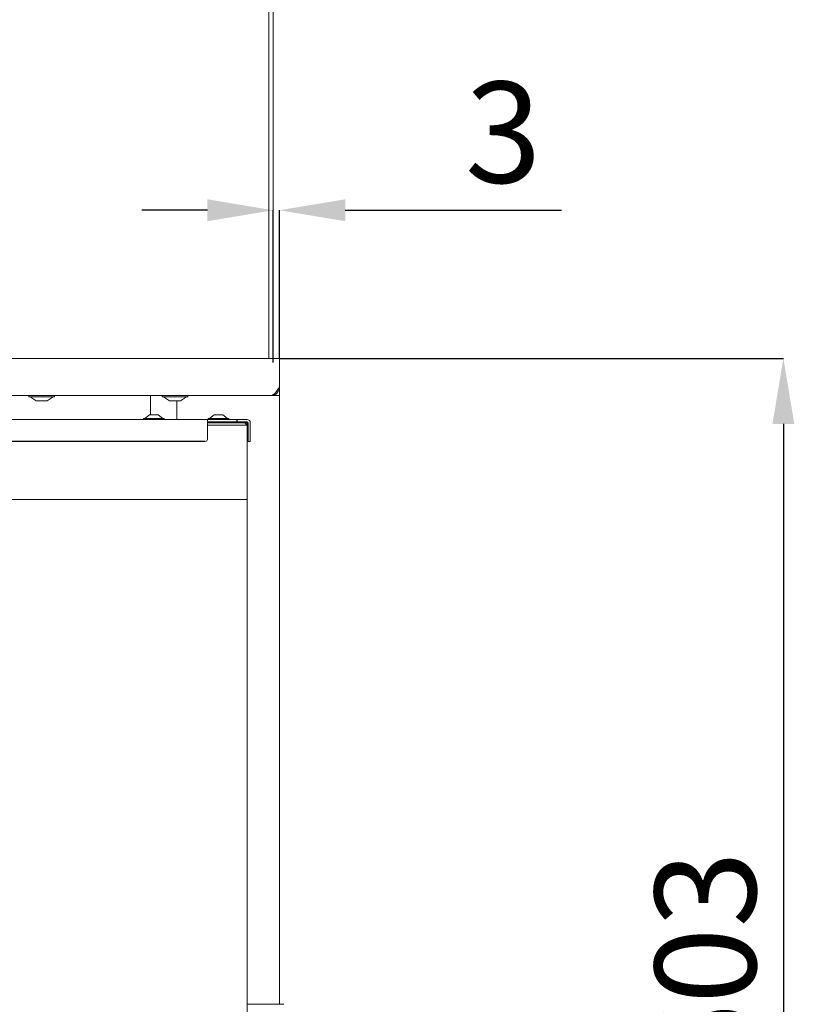
# Model space of a CAD drawing. Units: millimetres. Extents: x 810 to 4604, y 1060 to 5441.
# Drawn here: x 3007 to 3361, y 3145 to 3596 of the extents above; entities that cross this region are included whole.
import ezdxf

# ---------------------------------------------------------------- set-up
doc = ezdxf.new("R2010")
doc.units = ezdxf.units.MM
doc.header["$LTSCALE"] = 10
doc.header["$PDSIZE"] = -1
doc.layers.add('LAYER15', color=30, linetype='Continuous')
doc.layers.add('SLD-0', color=7, linetype='Continuous')
doc.styles.add('SLDTEXTSTYLE1', font='arial.ttf', dxfattribs={"width": 0.948})
doc.styles.get("Standard").update_dxf_attribs({"font": 'arial.ttf'})
doc.dimstyles.new('SLDDIMSTYLE0', dxfattribs={"dimtxt": 46.229736, "dimasz": 30, "dimexe": 0, "dimexo": 0.0625, "dimgap": 11.557434, "dimtad": 1, "dimdec": 0, "dimrnd": 1e-09, "dimzin": 12, "dimdsep": 46, "dimtxsty": 'SLDTEXTSTYLE1', "dimsah": 1, "dimcen": 0.09, "dimadec": 0, "dimazin": 3, "dimtfac": 1, "dimtdec": 0, "dimtofl": 0, "dimtmove": 0, "dimatfit": 3, "dimfxl": 1, "dimfrac": 2, "dimtolj": 1, "dimtzin": 12, "dimarcsym": 0})

# ---------------------------------------------------------------- blocks, each defined once
blk = doc.blocks.new('_D_6')
at = {"layer": 'Defpoints', "color": 0, "transparency": 16777216}
for p in [(3125.78, 3440.67), (3125.78, 2837.67), (3356.27, 2837.67)]:
    blk.add_point(p, dxfattribs=at)
at = {"layer": 'LAYER15', "color": 0, "lineweight": -2, "transparency": 16777216}
for p, q in [((3125.84, 3440.67), (3356.27, 3440.67)), ((3356.27, 3410.67), (3356.27, 2867.67)), ((3125.84, 2837.67), (3356.27, 2837.67))]:
    blk.add_line(p, q, dxfattribs=at)
at = {"layer": 'LAYER15', "color": 0, "transparency": 16777216}
for points in [[(3351.27, 3410.67), (3361.27, 3410.67), (3356.27, 3440.67)], [(3351.27, 2867.67), (3361.27, 2867.67), (3356.27, 2837.67)]]:
    blk.add_solid(points, dxfattribs=at)
at = {"layer": 'LAYER15', "color": 30, "lineweight": 9, "transparency": 16777216, "insert": (3297.47, 3162.82), "char_height": 46.23, "attachment_point": 2, "rotation": 90}
blk.add_mtext('\\A1;603', dxfattribs=at)
blk = doc.blocks.new('_D_9')
at = {"layer": 'Defpoints', "color": 0, "transparency": 16777216}
for p in [(3122.78, 3508.42), (3122.78, 3438.67), (3125.78, 3440.67)]:
    blk.add_point(p, dxfattribs=at)
at = {"layer": 'LAYER15', "color": 0, "lineweight": -2, "transparency": 16777216}
for p, q in [((3092.78, 3508.42), (3062.78, 3508.42)), ((3122.78, 3438.73), (3122.78, 3508.42)), ((3125.78, 3440.73), (3125.78, 3508.42)), ((3155.78, 3508.42), (3254.79, 3508.42))]:
    blk.add_line(p, q, dxfattribs=at)
at = {"layer": 'LAYER15', "color": 0, "transparency": 16777216}
for points in [[(3092.78, 3513.42), (3092.78, 3503.42), (3122.78, 3508.42)], [(3155.78, 3513.42), (3155.78, 3503.42), (3125.78, 3508.42)]]:
    blk.add_solid(points, dxfattribs=at)
at = {"layer": 'LAYER15', "color": 30, "lineweight": 9, "transparency": 16777216, "insert": (3228.1, 3567.22), "char_height": 46.23, "attachment_point": 2}
blk.add_mtext('\\A1;3', dxfattribs=at)
blk = doc.blocks.new('_D_10')
at = {"layer": 'Defpoints', "color": 0, "transparency": 16777216}
for p in [(3091.78, 3402.67), (2912.75, 2877.67), (3091.78, 2877.67)]:
    blk.add_point(p, dxfattribs=at)
at = {"layer": 'SLD-0', "color": 0, "lineweight": -2, "transparency": 16777216}
for p, q in [((3091.71, 3402.67), (2912.75, 3402.67)), ((2912.75, 3372.67), (2912.75, 2907.67)), ((3091.71, 2877.67), (2912.75, 2877.67))]:
    blk.add_line(p, q, dxfattribs=at)
at = {"layer": 'SLD-0', "color": 0, "transparency": 16777216}
for points in [[(2907.75, 3372.67), (2917.75, 3372.67), (2912.75, 3402.67)], [(2907.75, 2907.67), (2917.75, 2907.67), (2912.75, 2877.67)]]:
    blk.add_solid(points, dxfattribs=at)
at = {"layer": 'SLD-0', "color": 0, "lineweight": 9, "transparency": 16777216, "insert": (2852.63, 3244.99), "char_height": 46.23, "attachment_point": 2, "rotation": 90}
blk.add_mtext('\\A1;525', dxfattribs=at)

msp = doc.modelspace()

# ---------------------------------------------------------------- linework, layer by layer
at = {"color": 7, "linetype": 'Continuous', "lineweight": 9}
for p, q in [((3120.78, 3440.67), (3120.78, 3738.67)), ((3122.78, 3738.67), (3122.78, 3440.67)), ((3066.78, 3423.67), (3066.78, 3414.87)), ((3122.78, 3423.67), (3122.78, 3423.98)), ((3066.28, 3414.87), (3064.18, 3413.22)), ((3066.96, 3414.87), (3066.28, 3414.87)), ((3070.28, 3414.87), (3066.96, 3414.87)), ((3072.38, 3413.22), (3070.28, 3414.87)), ((3095.78, 3414.87), (3093.68, 3413.22)), ((3099.78, 3414.87), (3095.78, 3414.87)), ((3101.88, 3413.22), (3099.78, 3414.87)), ((2604.28, 3412.67), (3092.78, 3412.67)), ((3063.58, 3413.22), (3063.58, 3412.67)), ((3065.18, 3413.22), (3063.58, 3413.22)), ((3072.98, 3413.22), (3065.18, 3413.22)), ((3072.98, 3412.67), (3072.98, 3413.22)), ((3092.78, 3412.67), (3092.78, 3411.17)), ((3092.78, 3412.67), (3096.08, 3412.67)), ((3092.78, 3411.67), (3102.78, 3411.67)), ((3092.78, 3411.17), (3104.98, 3411.17)), ((3092.78, 3403.67), (3092.78, 3411.17)), ((3104.98, 3410.17), (3092.78, 3410.17)), ((3093.08, 3413.22), (3093.08, 3412.67)), ((3102.48, 3413.22), (3093.08, 3413.22)), ((3096.08, 3412.67), (3096.79, 3412.67)), ((3106.18, 3412.67), (3096.79, 3412.67)), ((3102.48, 3412.67), (3102.48, 3413.22)), ((3106.18, 3411.67), (3102.78, 3411.67)), ((3103.28, 3411.61), (3103.28, 3411.17)), ((3104.98, 3411.17), (3109.88, 3411.17)), ((3110.88, 3410.17), (3104.98, 3410.17)), ((3106.18, 3411.67), (3106.18, 3412.67)), ((3106.38, 3412.67), (3106.18, 3412.67)), ((3106.18, 3411.67), (3106.38, 3411.67)), ((3110.88, 3412.67), (3106.38, 3412.67)), ((3106.38, 3411.67), (3106.38, 3412.67)), ((3110.88, 3411.67), (3106.38, 3411.67)), ((3109.88, 3411.17), (3110.88, 3410.17)), ((3109.88, 3411.17), (3110.73, 3411.17)), ((3110.88, 3411.02), (3110.88, 3410.17)), ((3110.88, 3376.17), (3110.88, 3410.17)), ((3111.38, 3403.67), (3111.38, 3411.17)), ((3112.38, 3403.67), (3112.38, 3411.17)), ((3111.38, 3405.67), (3110.88, 3405.67)), ((2605.28, 3402.67), (3091.78, 3402.67)), ((3111.38, 3402.67), (3111.38, 3403.67)), ((3112.38, 3402.67), (3111.38, 3402.67)), ((3112.38, 3403.67), (3112.38, 3402.67)), ((2639.98, 3376.17), (3104.98, 3376.17)), ((3104.98, 3376.17), (3110.98, 3376.17)), ((3110.98, 2904.17), (3110.98, 3376.17)), ((3110.98, 3145.17), (3127.78, 3145.17))]:
    msp.add_line(p, q, dxfattribs=at)
for centre, radius, start, end in [((3103.78, 3409.67), 2, 104.4775, 131.4096), ((3102.78, 3409.67), 2, 75.5225, 90), ((3102.78, 3409.67), 2, 48.5904, 75.5225), ((3110.73, 3411.02), 0.65, 0, 90), ((3110.73, 3411.02), 0.15, 0, 90), ((3110.88, 3411.17), 1.5, 0, 90), ((3110.88, 3411.17), 0.5, 0, 90), ((3091.78, 3403.67), 1, 270, 0)]:
    msp.add_arc(centre, radius, start, end, dxfattribs=at)
at = {"layer": 'LAYER15', "linetype": 'Continuous', "lineweight": 9}
for p, q in [((2577.88, 3440.67), (3125.78, 3440.67)), ((3125.78, 3427.67), (3125.78, 3440.67)), ((3121.78, 3423.67), (2587.78, 3423.67)), ((3011, 3423.67), (3011, 3423.12)), ((3022.8, 3423.12), (3022.8, 3423.67)), ((3072, 3423.67), (3072, 3423.12)), ((3083.8, 3423.12), (3083.8, 3423.67)), ((3121.78, 3423.67), (3124.07, 3423.67)), ((3123.77, 3424.29), (3123.77, 3423.67)), ((3124.07, 3423.67), (3125.77, 3423.67)), ((3125.77, 3427.66), (3125.77, 3423.67)), ((3125.77, 3145.17), (3125.77, 3423.67)), ((3011, 3423.12), (3012.73, 3423.12)), ((3011.6, 3423.12), (3014.4, 3421.17)), ((3012.73, 3423.12), (3022.8, 3423.12)), ((3014.4, 3421.17), (3015.13, 3421.17)), ((3015.13, 3421.17), (3019.4, 3421.17)), ((3019.4, 3421.17), (3022.2, 3423.12)), ((3072, 3423.12), (3073.73, 3423.12)), ((3072.6, 3423.12), (3075.4, 3421.17)), ((3073.73, 3423.12), (3083.8, 3423.12)), ((3075.4, 3421.17), (3076.13, 3421.17)), ((3076.13, 3421.17), (3080.4, 3421.17)), ((3078.78, 3412.67), (3078.78, 3421.17)), ((3080.4, 3421.17), (3083.2, 3423.12))]:
    msp.add_line(p, q, dxfattribs=at)
for points, knots in [([(3125.78, 3427.67), (3125.74, 3427.61), (3125.61, 3427.41), (3125.4, 3427.08), (3125.14, 3426.69), (3124.93, 3426.37), (3124.63, 3425.93), (3124.29, 3425.46), (3123.95, 3425.04), (3123.66, 3424.71), (3123.4, 3424.45), (3123.11, 3424.2), (3122.89, 3424.05), (3122.61, 3423.87), (3122.25, 3423.71), (3121.94, 3423.69), (3121.78, 3423.67)], [0, 0, 0, 0, 0.031263, 0.094045, 0.157727, 0.22233, 0.254787, 0.380817, 0.477174, 0.509664, 0.603756, 0.667499, 0.732165, 0.764654, 0.881253, 1, 1, 1, 1]), ([(3122.36, 3423.79), (3122.68, 3423.83), (3123.53, 3423.94), (3124.67, 3424.79), (3125.6, 3426.1), (3125.72, 3427.15), (3125.78, 3427.67)], [0, 0, 0, 0, 0.171022, 0.447348, 0.723674, 1, 1, 1, 1])]:
    msp.add_open_spline(points, degree=3, knots=knots, dxfattribs=at)

# ---------------------------------------------------------------- dimensions: what is measured, and where the dimension line sits
at = {"layer": 'LAYER15', "color": 7, "lineweight": 9}
dim = msp.add_linear_dim(base=(3122.78, 3508.42), p1=(3125.78, 3440.67), p2=(3122.78, 3438.67), dimstyle='SLDDIMSTYLE0', override={"dimtxsty": 'Standard', "dimclrt": 30}, dxfattribs=at)
dim.commit()
dim.dimension.update_dxf_attribs({"geometry": '_D_9', "text_midpoint": (3228.1, 3508.42), "dimtype": 160})
dim = msp.add_linear_dim(base=(3356.27, 2837.67), p1=(3125.78, 3440.67), p2=(3125.78, 2837.67), angle=90, dimstyle='SLDDIMSTYLE0', override={"dimtxsty": 'Standard', "dimclrt": 30}, dxfattribs=at)
dim.commit()
dim.dimension.update_dxf_attribs({"geometry": '_D_6', "text_midpoint": (3356.27, 3162.82), "dimtype": 160})
at = {"layer": 'SLD-0', "lineweight": 9}
dim = msp.add_linear_dim(base=(2912.75, 2877.67), p1=(3091.78, 3402.67), p2=(3091.78, 2877.67), angle=90, dimstyle='SLDDIMSTYLE0', override={"dimtxsty": 'Standard'}, dxfattribs=at)
dim.commit()
dim.dimension.update_dxf_attribs({"geometry": '_D_10', "text_midpoint": (2912.75, 3244.99), "dimtype": 160})

doc.saveas('drawing.dxf')
